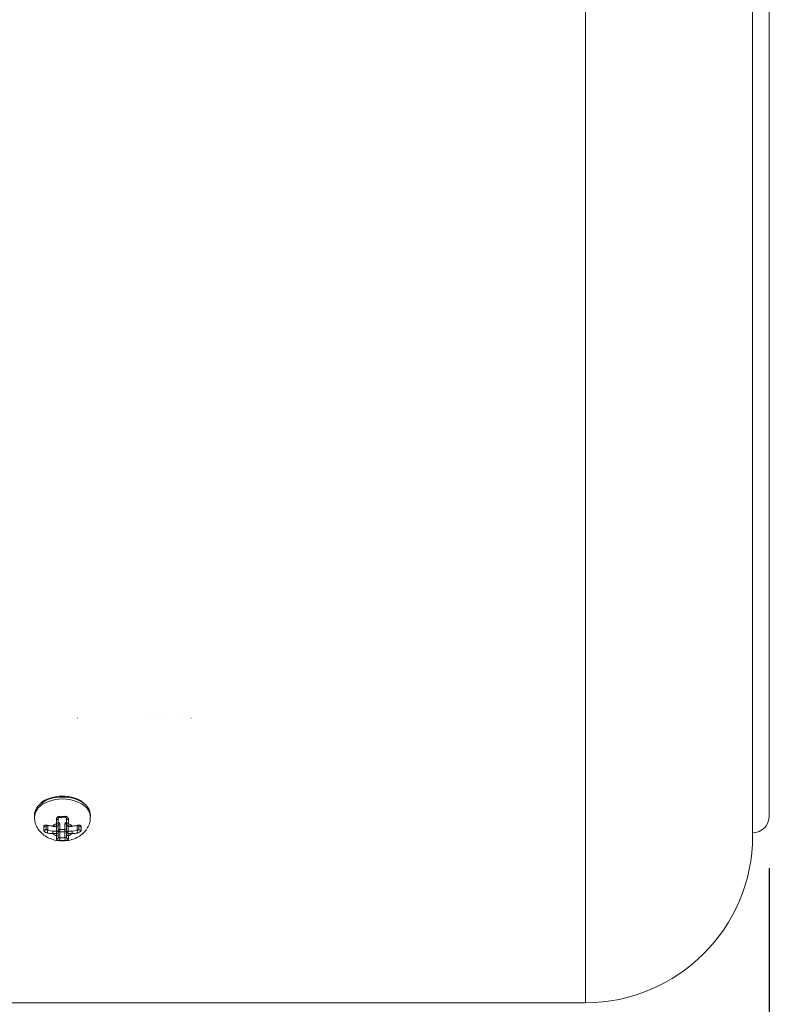
# Model space of a CAD drawing. Units: millimetres. Extents: x 13 to 413, y 12 to 292.
# Drawn here: x 178 to 192, y 201 to 220 of the extents above; entities that cross this region are included whole.
import ezdxf

# ---------------------------------------------------------------- set-up
doc = ezdxf.new("R2010")
doc.units = ezdxf.units.MM
doc.layers.add('DIBUJO', color=7, linetype='Continuous')
doc.styles.add('SLDTEXTSTYLE0', font='TXT', dxfattribs={"width": 0.605})
doc.dimstyles.new('SLDDIMSTYLE0', dxfattribs={"dimtxt": 4, "dimasz": 2.25, "dimexe": 0, "dimexo": 0.0625, "dimgap": 1, "dimtad": 1, "dimdec": 3, "dimlfac": 10, "dimrnd": 1e-09, "dimzin": 12, "dimdsep": 46, "dimtxsty": 'SLDTEXTSTYLE0', "dimsah": 1, "dimcen": 0.09, "dimadec": 0, "dimazin": 3, "dimtfac": 1, "dimtdec": 3, "dimtofl": 0, "dimtmove": 0, "dimatfit": 3, "dimfxl": 1, "dimfrac": 2, "dimtolj": 1, "dimtzin": 12, "dimarcsym": 0})

# ---------------------------------------------------------------- blocks, each defined once
blk = doc.blocks.new('_D_5')
at = {"layer": 'DIBUJO'}
for p, q in [((57.295, 217.182), (57.295, 153.231)), ((192.271, 203.837), (192.271, 153.231)), ((192.271, 154.231), (57.295, 154.231))]:
    blk.add_line(p, q, dxfattribs=at)
for points in [[(57.295, 154.231), (59.545, 153.856), (59.545, 154.606)], [(192.271, 154.231), (190.021, 154.606), (190.021, 153.856)]]:
    blk.add_solid(points, dxfattribs=at)
at = {"layer": 'DIBUJO', "insert": (123.53, 159.387), "char_height": 4, "attachment_point": 1, "style": 'SLDTEXTSTYLE0'}
blk.add_mtext('L', dxfattribs=at)

msp = doc.modelspace()

# ---------------------------------------------------------------- linework, layer by layer
at = {"color": 7, "linetype": 'Continuous', "lineweight": 15}
for p, q in [((188.75055, 201.261), (188.75055, 232.301)), ((191.95054, 229.101), (191.95054, 204.461)), ((192.27055, 228.725), (192.27055, 216.781)), ((192.27055, 216.781), (192.27055, 204.837)), ((179.01972, 206.70851), (179.01853, 206.70962)), ((180.42876, 206.71161), (180.42664, 206.70945)), ((180.55614, 206.71265), (180.55455, 206.70833)), ((180.68437, 206.71226), (180.68242, 206.7084)), ((180.93997, 206.70852), (180.93872, 206.71037)), ((181.19642, 206.71217), (181.19472, 206.70807)), ((178.73455, 205.2169), (178.71328, 205.21599)), ((178.19855, 204.85522), (178.19855, 204.81845)), ((178.65455, 204.78777), (178.65455, 204.71655)), ((178.78426, 204.81127), (178.78418, 204.81134)), ((178.81454, 204.71655), (178.81454, 204.78777)), ((179.27054, 204.81845), (179.27054, 204.85522)), ((178.42254, 204.65296), (178.42254, 204.59125)), ((178.45454, 204.65921), (178.45454, 204.55637)), ((178.54985, 204.64531), (178.62254, 204.64531)), ((178.54985, 204.64531), (178.54985, 204.63782)), ((178.54985, 204.63782), (178.62254, 204.63782)), ((178.62254, 204.64531), (178.62254, 204.69203)), ((178.62254, 204.64531), (178.62254, 204.63782)), ((178.62254, 204.5464), (178.62254, 204.63782)), ((178.65406, 204.66424), (178.65455, 204.66066)), ((178.65455, 204.71655), (178.65455, 204.66982)), ((178.65455, 204.66066), (178.65455, 204.52584)), ((178.68654, 204.68517), (178.68654, 204.57718)), ((178.68654, 204.57718), (178.78254, 204.57718)), ((178.68654, 204.57718), (178.68654, 204.5321)), ((178.78254, 204.57718), (178.78254, 204.68517)), ((178.78254, 204.57718), (178.78254, 204.5321)), ((178.81454, 204.66982), (178.81454, 204.71655)), ((178.81454, 204.66066), (178.81504, 204.66424)), ((178.81454, 204.52584), (178.81454, 204.66066)), ((178.84655, 204.69203), (178.84655, 204.64531)), ((178.84655, 204.64531), (178.91924, 204.64531)), ((178.84655, 204.63782), (178.84655, 204.64531)), ((178.84655, 204.63782), (178.91924, 204.63782)), ((178.84655, 204.63782), (178.84655, 204.5464)), ((178.91924, 204.63782), (178.91924, 204.64531)), ((179.01455, 204.55637), (179.01455, 204.65921)), ((179.04654, 204.59125), (179.04654, 204.65296)), ((178.45454, 204.55637), (178.54985, 204.5464)), ((178.54985, 204.50132), (178.54985, 204.5464)), ((178.54985, 204.5464), (178.62254, 204.5464)), ((178.62254, 204.50132), (178.54985, 204.50132)), ((178.62254, 204.50132), (178.62254, 204.5464)), ((178.62254, 204.4546), (178.62254, 204.50132)), ((178.65455, 204.52584), (178.65455, 204.47911)), ((178.65455, 204.47911), (178.65455, 204.42781)), ((178.68654, 204.5321), (178.68654, 204.42155)), ((178.78254, 204.5321), (178.68654, 204.5321)), ((178.68654, 204.42155), (178.78254, 204.42155)), ((178.78254, 204.42155), (178.78254, 204.5321)), ((178.81454, 204.47911), (178.81454, 204.52584)), ((178.81454, 204.42781), (178.81454, 204.47911)), ((178.84655, 204.5464), (178.91924, 204.5464)), ((178.84655, 204.5464), (178.84655, 204.50132)), ((178.91924, 204.50132), (178.84655, 204.50132)), ((178.84655, 204.50132), (178.84655, 204.4546)), ((178.91924, 204.5464), (179.01455, 204.55637)), ((178.91924, 204.5464), (178.91924, 204.50132)), ((177.37454, 201.261), (188.75055, 201.261))]:
    msp.add_line(p, q, dxfattribs=at)
at = {"color": 7, "linetype": 'Continuous', "lineweight": 15, "flags": 128}
for points in [[(178.19855, 204.81806), (178.19855, 204.81845), (178.21681, 204.90762), (178.27036, 204.99072), (178.35554, 205.06207), (178.46654, 205.11682), (178.59581, 205.15124), (178.73455, 205.16298)], [(178.73455, 205.16298), (178.87327, 205.15124), (179.00254, 205.11682), (179.11355, 205.06207), (179.19874, 204.99072), (179.25228, 204.90762), (179.27054, 204.81897)], [(178.61901, 204.77004), (178.62572, 204.77002), (178.6323, 204.77078), (178.63844, 204.77229), (178.64389, 204.77448), (178.6484, 204.77725), (178.65176, 204.78049), (178.65385, 204.78405), (178.65455, 204.78777)], [(178.85008, 204.77004), (178.84336, 204.77002), (178.83678, 204.77078), (178.83064, 204.77229), (178.8252, 204.77448), (178.8207, 204.77725), (178.81733, 204.78049), (178.81525, 204.78405), (178.81454, 204.78777)], [(178.44572, 204.65865), (178.44571, 204.6543), (178.44609, 204.65108), (178.44684, 204.64913), (178.44771, 204.64853)], [(178.44771, 204.64853), (178.44792, 204.64852), (178.44931, 204.64929), (178.45092, 204.65139), (178.45269, 204.65475), (178.45454, 204.65921)], [(179.01455, 204.65921), (179.0164, 204.65475), (179.01817, 204.65139), (179.01978, 204.64929), (179.02116, 204.64852), (179.02134, 204.64852)], [(179.02134, 204.64852), (179.02225, 204.64913), (179.023, 204.65108), (179.02338, 204.6543), (179.02337, 204.65865)], [(178.65455, 204.52584), (178.65393, 204.52985), (178.6521, 204.53371), (178.64915, 204.53726), (178.64517, 204.54038), (178.64033, 204.54294), (178.6348, 204.54484), (178.62879, 204.54601), (178.62254, 204.5464)], [(178.65455, 204.55267), (178.65516, 204.54866), (178.65698, 204.5448), (178.65994, 204.54124), (178.66392, 204.53813), (178.66877, 204.53557), (178.6743, 204.53367), (178.6803, 204.5325), (178.68654, 204.5321)], [(178.78254, 204.5321), (178.78879, 204.5325), (178.79479, 204.53367), (178.80032, 204.53557), (178.80517, 204.53813), (178.80915, 204.54124), (178.81211, 204.5448), (178.81393, 204.54866), (178.81454, 204.55267)], [(178.84655, 204.5464), (178.8403, 204.54601), (178.8343, 204.54484), (178.82876, 204.54294), (178.82392, 204.54038), (178.81994, 204.53726), (178.81698, 204.53371), (178.81516, 204.52985), (178.81454, 204.52584)]]:
    msp.add_lwpolyline(points, dxfattribs=at)
at = {"color": 7, "linetype": 'Continuous', "lineweight": 15}
for centre, radius, start, end in [((178.71006, 204.53853), 0.66168, 87.878748, 127.157263), ((178.75872, 204.53678), 0.66342, 53.219787, 92.088223), ((178.48294, 204.83923), 0.28484, 127.282004, 176.782915), ((178.98526, 204.83897), 0.28574, 3.259951, 53.320706), ((178.63527, 204.84869), 0.0585, 286.569974, 319.194577), ((178.758, 204.82206), 0.07397, 173.297671, 188.389833), ((178.71263, 204.82208), 0.07244, 351.415223, 6.826836), ((178.83227, 204.84691), 0.05617, 220.258507, 248.411849), ((191.95054, 204.837), 0.32, 270, 0), ((178.39092, 204.66368), 0.03459, 244.599959, 333.413417), ((178.39086, 204.59669), 0.03215, 242.640167, 350.260346), ((178.69105, 204.50555), 0.19867, 110.170888, 135.294341), ((178.62584, 204.72088), 0.02903, 263.469011, 351.426207), ((178.62254, 204.66982), 0.032, 270, 0), ((178.62584, 204.67415), 0.02903, 263.469011, 351.426207), ((178.68324, 204.65635), 0.02901, 83.452695, 171.46313), ((178.68324, 204.54836), 0.02901, 83.453057, 171.459405), ((178.64367, 204.67876), 0.04336, 8.506983, 74.565677), ((178.82543, 204.67876), 0.04336, 105.394207, 171.489822), ((178.78585, 204.65635), 0.02901, 8.53687, 96.547305), ((178.78585, 204.54836), 0.02901, 8.540595, 96.546943), ((178.84325, 204.72088), 0.02904, 188.583584, 276.521197), ((178.84654, 204.66982), 0.032, 180, 270), ((178.84325, 204.67415), 0.02904, 188.583584, 276.521197), ((178.77804, 204.50555), 0.19867, 44.705659, 69.829112), ((179.07823, 204.59669), 0.03215, 189.739654, 297.359833), ((179.07816, 204.66356), 0.03448, 205.933517, 295.489045), ((178.58515, 204.50749), 0.13946, 159.482604, 178.917581), ((178.69105, 204.64108), 0.19867, 224.705659, 249.829112), ((178.62353, 204.42946), 0.03106, 261.63862, 356.951706), ((178.62584, 204.53016), 0.02903, 263.469011, 351.426207), ((178.62584, 204.48344), 0.02903, 263.469011, 351.426207), ((179.10187, 204.37948), 0.41745, 174.2162, 181.318452), ((178.3695, 204.37957), 0.41517, 358.661972, 5.803377), ((178.84325, 204.53017), 0.02904, 188.583584, 276.521197), ((178.84325, 204.48344), 0.02904, 188.583584, 276.521197), ((178.84556, 204.42946), 0.03106, 183.048294, 278.36138), ((178.77804, 204.64108), 0.19867, 290.170888, 315.294341), ((178.88394, 204.50749), 0.13946, 1.082419, 20.517396), ((188.75054, 204.461), 3.2, 270, 0)]:
    msp.add_arc(centre, radius, start, end, dxfattribs=at)
for points, knots in [([(178.71328, 205.21599), (178.69746, 205.21552), (178.63825, 205.21377), (178.53708, 205.19574), (178.42273, 205.15311), (178.3482, 205.11406), (178.32167, 205.08611), (178.31927, 205.08359)], [0, 0, 0, 0, 0.10480595, 0.39209203, 0.6808639, 0.97120459, 1, 1, 1, 1]), ([(179.14587, 205.08433), (179.13238, 205.09611), (179.09214, 205.13126), (179.00107, 205.17303), (178.88294, 205.20658), (178.7908, 205.2164), (178.74208, 205.21683), (178.73455, 205.2169)], [0, 0, 0, 0, 0.13848185, 0.41307309, 0.68962456, 0.95200308, 1, 1, 1, 1]), ([(178.19894, 204.81747), (178.20179, 204.7804), (178.20743, 204.70717), (178.25216, 204.60672), (178.31698, 204.52096), (178.40133, 204.45123), (178.50321, 204.3985), (178.62106, 204.36533), (178.75044, 204.35538), (178.88455, 204.37206), (179.00776, 204.41587), (179.11098, 204.48248), (179.18999, 204.56459), (179.24316, 204.66086), (179.27042, 204.74838), (179.26738, 204.80161), (179.2664, 204.81878)], [0, 0, 0, 0, 0.07141168, 0.14104508, 0.20922718, 0.278489, 0.35102886, 0.42792364, 0.50847162, 0.59183982, 0.67906949, 0.75471262, 0.82703381, 0.89735791, 0.96688807, 1, 1, 1, 1]), ([(178.68453, 204.8307), (178.67787, 204.83053), (178.66455, 204.8302), (178.64645, 204.82211), (178.63183, 204.80938), (178.62088, 204.79143), (178.61967, 204.77762), (178.61901, 204.77004)], [0, 0, 0, 0, 0.18225219, 0.36424687, 0.54999749, 0.75300839, 1, 1, 1, 1]), ([(178.62254, 204.69203), (178.62167, 204.70646), (178.62024, 204.73015), (178.61936, 204.75883), (178.61901, 204.77004)], [0, 0, 0, 0, 0.60897773, 1, 1, 1, 1]), ([(178.65486, 204.78806), (178.65481, 204.78906), (178.65463, 204.79264), (178.65807, 204.79998), (178.66581, 204.80709), (178.67475, 204.81058), (178.68136, 204.81177), (178.68453, 204.81122), (178.68478, 204.81117)], [0, 0, 0, 0, 0.11910702, 0.42902303, 0.65857757, 0.83434365, 0.98693582, 1, 1, 1, 1]), ([(178.68453, 204.8307), (178.70589, 204.82978), (178.73925, 204.82835), (178.77257, 204.83007), (178.78456, 204.8307)], [0, 0, 0, 0, 0.64014611, 1, 1, 1, 1]), ([(178.6848, 204.81128), (178.68507, 204.81126), (178.71794, 204.80807), (178.75117, 204.81071), (178.78414, 204.81334)], [0, 0, 0, 0, 0.00797682, 1, 1, 1, 1]), ([(178.7843, 204.81099), (178.78546, 204.81112), (178.78975, 204.81161), (178.79699, 204.80984), (178.80501, 204.80577), (178.81144, 204.79908), (178.81451, 204.79232), (178.81424, 204.78899), (178.81416, 204.78793)], [0, 0, 0, 0, 0.05958373, 0.21934974, 0.38929581, 0.59901325, 0.87309937, 1, 1, 1, 1]), ([(178.85008, 204.77004), (178.84947, 204.7773), (178.84827, 204.79183), (178.8359, 204.81159), (178.81763, 204.82539), (178.79917, 204.83089), (178.78824, 204.83074), (178.78456, 204.8307)], [0, 0, 0, 0, 0.23690379, 0.4742739, 0.69906509, 0.89867364, 1, 1, 1, 1]), ([(178.85008, 204.77004), (178.84952, 204.75275), (178.84862, 204.72439), (178.84713, 204.70112), (178.84655, 204.69203)], [0, 0, 0, 0, 0.60947406, 1, 1, 1, 1]), ([(178.44572, 204.65865), (178.43743, 204.66019), (178.42084, 204.66328), (178.39897, 204.66103), (178.38345, 204.65314), (178.37673, 204.64243), (178.37625, 204.63495), (178.37609, 204.63244)], [0, 0, 0, 0, 0.23691765, 0.47424854, 0.69906487, 0.89866764, 1, 1, 1, 1]), ([(178.37609, 204.56814), (178.37622, 204.58103), (178.37643, 204.60118), (178.37618, 204.62417), (178.37609, 204.63244)], [0, 0, 0, 0, 0.6401284, 1, 1, 1, 1]), ([(178.42059, 204.64881), (178.42049, 204.64872), (178.42013, 204.64841), (178.42316, 204.64987), (178.43001, 204.65057), (178.43871, 204.65036), (178.44499, 204.64891), (178.44767, 204.64829)], [0, 0, 0, 0, 0.084072625, 0.311854441, 0.55570351, 0.810215151, 1, 1, 1, 1]), ([(178.45454, 204.55637), (178.44988, 204.55892), (178.44105, 204.56375), (178.43123, 204.57359), (178.42521, 204.58212), (178.4228, 204.5878), (178.42261, 204.59042), (178.42254, 204.59125)], [0, 0, 0, 0, 0.29884881, 0.56579927, 0.74153315, 0.91822803, 1, 1, 1, 1]), ([(178.44572, 204.65865), (178.46662, 204.65444), (178.50092, 204.64754), (178.5361, 204.64593), (178.54985, 204.64531)], [0, 0, 0, 0, 0.60945, 1, 1, 1, 1]), ([(178.91924, 204.64531), (178.9407, 204.6465), (178.97594, 204.64846), (179.01004, 204.65578), (179.02337, 204.65865)], [0, 0, 0, 0, 0.60899715, 1, 1, 1, 1]), ([(179.04654, 204.59125), (179.04632, 204.58958), (179.04588, 204.58625), (179.04236, 204.57978), (179.03654, 204.57221), (179.02801, 204.56416), (179.01997, 204.55889), (179.01539, 204.55676), (179.01455, 204.55637)], [0, 0, 0, 0, 0.15631767, 0.31250969, 0.47311241, 0.70823681, 0.94650648, 1, 1, 1, 1]), ([(179.02143, 204.64825), (179.0234, 204.64876), (179.02951, 204.65032), (179.03821, 204.65063), (179.04568, 204.64989), (179.04883, 204.64853), (179.04858, 204.64872), (179.04849, 204.64878)], [0, 0, 0, 0, 0.13640754, 0.42347699, 0.66107808, 0.88282476, 1, 1, 1, 1]), ([(179.093, 204.63244), (179.09245, 204.63691), (179.09134, 204.64585), (179.08193, 204.65546), (179.06768, 204.66126), (179.04779, 204.66315), (179.03202, 204.66024), (179.02337, 204.65865)], [0, 0, 0, 0, 0.18219564, 0.3642419, 0.54993622, 0.75297795, 1, 1, 1, 1]), ([(179.093, 204.63244), (179.09287, 204.61788), (179.09265, 204.59514), (179.09291, 204.57528), (179.093, 204.56814)], [0, 0, 0, 0, 0.64013081, 1, 1, 1, 1]), ([(178.37609, 204.56814), (178.37664, 204.56405), (178.37775, 204.55587), (178.38716, 204.5422), (178.40141, 204.52923), (178.4213, 204.51702), (178.43706, 204.51257), (178.44572, 204.51012)], [0, 0, 0, 0, 0.18219403, 0.3642477, 0.54993895, 0.7529772, 1, 1, 1, 1]), ([(178.54985, 204.50132), (178.52839, 204.5014), (178.49315, 204.50151), (178.45905, 204.5077), (178.44572, 204.51012)], [0, 0, 0, 0, 0.60899657, 1, 1, 1, 1]), ([(178.61901, 204.39873), (178.61957, 204.40832), (178.62049, 204.42405), (178.62196, 204.44602), (178.62254, 204.4546)], [0, 0, 0, 0, 0.60947882, 1, 1, 1, 1]), ([(178.61901, 204.39873), (178.61962, 204.39534), (178.62084, 204.38854), (178.63318, 204.38018), (178.65146, 204.37406), (178.66991, 204.37089), (178.68085, 204.37013), (178.68453, 204.36988)], [0, 0, 0, 0, 0.23692071, 0.47425535, 0.69905371, 0.8986707, 1, 1, 1, 1]), ([(178.65455, 204.42781), (178.65457, 204.42765), (178.65468, 204.42675), (178.65682, 204.42548), (178.66259, 204.42433), (178.67004, 204.42338), (178.67798, 204.42249), (178.68369, 204.42187), (178.68654, 204.42155)], [0, 0, 0, 0, 0.05358646, 0.29182343, 0.5269155, 0.68747575, 0.84370813, 1, 1, 1, 1]), ([(178.78254, 204.42155), (178.78402, 204.42171), (178.7887, 204.42223), (178.79644, 204.42308), (178.80539, 204.42417), (178.81284, 204.42542), (178.81395, 204.42698), (178.81454, 204.42781)], [0, 0, 0, 0, 0.08184313, 0.2584246, 0.43416338, 0.70109027, 1, 1, 1, 1]), ([(178.78456, 204.36988), (178.79122, 204.37042), (178.80454, 204.37151), (178.82264, 204.37554), (178.83725, 204.38111), (178.84821, 204.38874), (178.84941, 204.39519), (178.85008, 204.39873)], [0, 0, 0, 0, 0.1822524, 0.36424669, 0.54999912, 0.75300964, 1, 1, 1, 1]), ([(178.84655, 204.4546), (178.84742, 204.44143), (178.84885, 204.41982), (178.84973, 204.40466), (178.85008, 204.39873)], [0, 0, 0, 0, 0.6089842, 1, 1, 1, 1]), ([(179.02337, 204.51012), (179.00247, 204.50663), (178.96817, 204.5009), (178.93298, 204.5012), (178.91924, 204.50132)], [0, 0, 0, 0, 0.60945015, 1, 1, 1, 1]), ([(179.02337, 204.51012), (179.03166, 204.51245), (179.04825, 204.51709), (179.07013, 204.53073), (179.08563, 204.54632), (179.09235, 204.55935), (179.09284, 204.56592), (179.093, 204.56814)], [0, 0, 0, 0, 0.23690984, 0.47433385, 0.69907646, 0.89867901, 1, 1, 1, 1]), ([(178.78456, 204.36988), (178.7632, 204.36913), (178.72984, 204.36797), (178.69652, 204.36937), (178.68453, 204.36988)], [0, 0, 0, 0, 0.6401459, 1, 1, 1, 1])]:
    msp.add_open_spline(points, degree=3, knots=knots, dxfattribs=at)

# ---------------------------------------------------------------- dimensions: what is measured, and where the dimension line sits
at = {"layer": 'DIBUJO'}
dim = msp.add_linear_dim(base=(57.29454, 154.231), p1=(192.27054, 204.837), p2=(57.29454, 218.18225), text='L', dimstyle='SLDDIMSTYLE0', dxfattribs=at)
dim.commit()
dim.dimension.update_dxf_attribs({"geometry": '_D_5', "text_midpoint": (124.78254, 154.231), "dimtype": 160})

doc.saveas('drawing.dxf')
